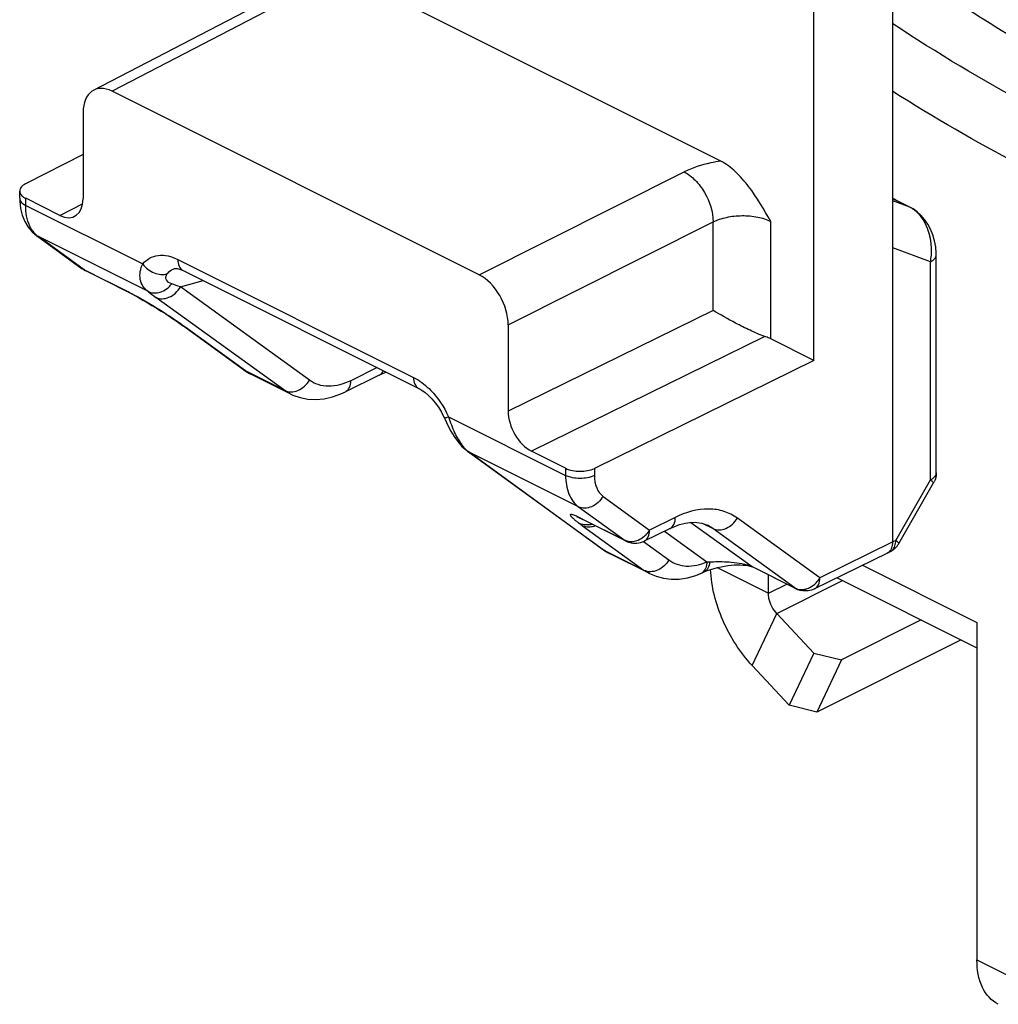
# Model space of a CAD drawing. Units: millimetres. Extents: x 57 to 267, y -371 to -74.
# Drawn here: x 232 to 242, y -232 to -222 of the extents above; entities that cross this region are included whole.
import ezdxf

# ---------------------------------------------------------------- set-up
doc = ezdxf.new("R2010")
doc.units = ezdxf.units.MM
doc.header["$LTSCALE"] = 23.1
doc.layers.add('COMPONENTI_DI_ASSIEME', color=7, linetype='CONTINUOUS')

msp = doc.modelspace()

# ---------------------------------------------------------------- linework, layer by layer
at = {"layer": 'COMPONENTI_DI_ASSIEME', "linetype": 'Continuous'}
for p, q in [((240.6093, -227.5123), (240.6093, -203.7206)), ((239.8347, -225.7332), (239.8347, -204.1013)), ((238.9211, -223.7785), (235.1302, -221.8831)), ((232.7679, -223.0822), (234.743, -222.0559)), ((234.9259, -222.0658), (232.9499, -223.0926)), ((236.5507, -224.893), (232.9499, -223.0926)), ((232.6655, -223.2987), (232.6655, -224.1452)), ((232.6655, -223.7134), (232.1009, -224.0006)), ((236.5507, -224.893), (238.5615, -223.8837)), ((232.0432, -224.1408), (232.0432, -224.0711)), ((232.0432, -224.1407), (232.0439, -224.1711)), ((232.0439, -224.1711), (232.0518, -224.2416)), ((232.4379, -224.3101), (232.1021, -224.1422)), ((232.1021, -224.2119), (232.1021, -224.1422)), ((232.1021, -224.2119), (233.2502, -224.7859)), ((232.4379, -224.3101), (232.6606, -224.1968)), ((240.623, -224.1521), (240.6093, -224.1428)), ((240.6297, -224.1566), (240.6093, -224.149)), ((240.7748, -224.2291), (240.6093, -224.1673)), ((240.6368, -224.1597), (240.623, -224.1521)), ((240.6297, -224.1566), (240.6368, -224.1597)), ((240.7748, -224.2291), (240.6297, -224.1566)), ((240.7821, -224.2323), (240.6368, -224.1597)), ((240.7748, -224.2291), (240.7821, -224.2323)), ((236.8351, -225.3835), (238.8459, -224.3742)), ((238.8459, -225.2421), (238.8459, -224.3742)), ((239.4123, -225.522), (239.4123, -224.3694)), ((232.1654, -224.4707), (232.2083, -224.5075)), ((232.2083, -224.5075), (232.6577, -224.8341)), ((232.2086, -224.5078), (232.2263, -224.5185)), ((233.2987, -225.0547), (232.2263, -224.5185)), ((232.6754, -224.8449), (232.2263, -224.5185)), ((240.9771, -224.7664), (240.6093, -224.6289)), ((241.0347, -226.8342), (241.0347, -224.6959)), ((233.5934, -224.7417), (235.9072, -225.8986)), ((240.9771, -226.9047), (240.9771, -224.7664)), ((232.686, -224.8513), (232.6578, -224.8342)), ((233.0953, -225.0548), (232.6754, -224.8449)), ((233.1059, -225.0613), (232.686, -224.8513)), ((233.5626, -224.8322), (233.5635, -224.832)), ((233.6454, -224.8503), (235.9595, -226.0074)), ((233.6202, -225.0121), (233.8444, -224.9499)), ((233.1054, -225.061), (233.0953, -225.0548)), ((233.1054, -225.061), (233.1362, -225.0768)), ((234.8851, -225.9263), (233.6202, -225.0121)), ((234.6435, -226.028), (233.3787, -225.1138)), ((238.8459, -225.2421), (236.8351, -226.2301)), ((233.5614, -225.3335), (233.6016, -225.3611)), ((233.6016, -225.3611), (233.613, -225.369)), ((233.6129, -225.369), (233.6416, -225.3895)), ((233.613, -225.369), (233.6281, -225.378)), ((234.2401, -225.8244), (233.6416, -225.3895)), ((233.645, -225.3919), (233.6626, -225.4026)), ((236.8351, -225.3835), (236.8351, -226.2301)), ((234.2578, -225.8351), (233.6626, -225.4026)), ((239.3526, -225.4974), (237.0627, -226.6225)), ((239.8347, -225.7332), (239.4123, -225.522)), ((239.8347, -225.7332), (237.6817, -226.791)), ((234.2401, -225.8244), (234.2578, -225.8351)), ((234.6435, -226.028), (234.2578, -225.8351)), ((234.2821, -225.8518), (234.3105, -225.8672)), ((234.697, -226.0604), (234.3105, -225.8672)), ((235.5702, -225.8768), (235.2385, -226.0398)), ((235.551, -225.8031), (235.2908, -225.931)), ((234.6961, -226.06), (234.6435, -226.028)), ((236.2097, -226.2984), (236.2163, -226.3128)), ((236.2504, -226.286), (237.3985, -226.8601)), ((236.4368, -226.6224), (236.481, -226.6536)), ((236.4519, -226.6313), (236.4371, -226.6226)), ((237.5242, -227.1674), (236.4519, -226.6313)), ((237.3985, -226.7904), (237.0627, -226.6225)), ((236.481, -226.6536), (236.5038, -226.6699)), ((236.5038, -226.6699), (237.7669, -227.5878)), ((236.5416, -226.6952), (236.5239, -226.6845)), ((236.5416, -226.6952), (237.7846, -227.5985)), ((237.3985, -226.7904), (237.3985, -226.8601)), ((237.6817, -226.791), (237.6817, -226.8607)), ((240.6367, -227.4983), (240.9771, -226.9047)), ((240.6678, -227.5278), (241.0081, -226.9342)), ((237.7657, -227.0657), (238.2227, -227.3961)), ((237.5242, -227.1674), (237.9812, -227.4978)), ((237.9812, -227.4978), (237.5613, -227.2878)), ((237.5719, -227.2943), (237.5613, -227.2878)), ((237.9918, -227.5042), (237.5671, -227.2918)), ((238.4748, -227.2722), (238.2227, -227.3961)), ((238.6284, -227.3206), (239.2297, -227.7552)), ((239.8929, -227.8643), (239.0834, -227.2792)), ((237.5647, -227.3537), (238.1703, -227.7914)), ((238.4226, -227.3809), (238.1704, -227.5048)), ((238.3673, -227.4081), (238.7843, -227.7095)), ((238.8419, -227.381), (238.7426, -227.3313)), ((238.7895, -227.349), (238.789, -227.3488)), ((238.8419, -227.381), (238.7895, -227.349)), ((239.6513, -227.966), (238.8419, -227.381)), ((237.9917, -227.5042), (237.9812, -227.4978)), ((238.1615, -227.5088), (238.4118, -227.6897)), ((238.1704, -227.5048), (238.1705, -227.5048)), ((240.6093, -227.5123), (239.8929, -227.8643)), ((240.6367, -227.4983), (240.6093, -227.5123)), ((237.7669, -227.5878), (237.8373, -227.6306)), ((237.7669, -227.5878), (237.8108, -227.6163)), ((238.1703, -227.7914), (237.7846, -227.5985)), ((237.8108, -227.6163), (237.8373, -227.6306)), ((240.5845, -227.6071), (240.5571, -227.621)), ((238.2238, -227.8238), (237.8372, -227.6306)), ((240.5562, -227.6215), (239.8406, -227.9731)), ((240.5562, -227.6215), (240.5571, -227.621)), ((238.1703, -227.7914), (238.223, -227.8234)), ((238.7584, -227.8072), (238.791, -227.7939)), ((238.791, -227.7939), (238.8236, -227.7823)), ((238.8236, -227.7823), (238.8565, -227.772)), ((238.8857, -227.7642), (239.3878, -228.0152)), ((239.2297, -227.7552), (239.6513, -227.966)), ((239.2297, -227.7552), (239.2402, -227.7616)), ((239.2322, -227.758), (239.2402, -227.7616)), ((239.2403, -227.7616), (239.6619, -227.9724)), ((240.3111, -227.7419), (241.4341, -228.3034)), ((239.3878, -228.0152), (239.3878, -227.8354)), ((239.4699, -228.2141), (240.1148, -227.8917)), ((240.061, -227.8648), (241.4341, -228.5513)), ((239.3878, -228.0152), (239.5676, -227.9253)), ((239.6513, -227.966), (239.6618, -227.9723)), ((239.2295, -228.7253), (239.4699, -228.2141)), ((239.8326, -228.6027), (239.4699, -228.2141)), ((240.8873, -228.2779), (240.1037, -228.6696)), ((241.4341, -228.3034), (241.4341, -231.6126)), ((241.2783, -228.4734), (239.8633, -229.1808)), ((239.8326, -228.6027), (239.5922, -229.1139)), ((239.8326, -228.6027), (240.1037, -228.6696)), ((240.1037, -228.6696), (239.8633, -229.1808)), ((239.5922, -229.1139), (239.2295, -228.7253)), ((239.8633, -229.1808), (239.5922, -229.1139)), ((241.4341, -231.6126), (242.2589, -232.025))]:
    msp.add_line(p, q, dxfattribs=at)
for points in [[(240.8475, -224.2748), (240.8081, -224.2468), (240.7821, -224.2323)], [(232.0518, -224.2416), (232.0684, -224.3085), (232.0935, -224.3699), (232.1262, -224.4244), (232.1654, -224.4707)], [(241.0347, -224.696), (241.0345, -224.679), (241.0291, -224.6177), (241.0174, -224.5579), (241.0001, -224.5004), (240.9778, -224.4463), (240.9509, -224.3961), (240.9199, -224.3501), (240.8852, -224.3094), (240.8475, -224.2748)], [(233.5626, -224.8322), (233.5705, -224.8307), (233.5864, -224.8311), (233.6093, -224.8359), (233.638, -224.8468), (233.6454, -224.8503)], [(233.1362, -225.0768), (233.1714, -225.0955), (233.2093, -225.1164), (233.2508, -225.1399), (233.2945, -225.1654), (233.34, -225.1925), (233.3859, -225.2205), (233.4312, -225.2487), (233.4759, -225.2771), (233.5193, -225.3054), (233.5614, -225.3335)], [(234.2401, -225.8244), (234.2443, -225.8274), (234.2821, -225.8518)], [(235.5702, -225.8768), (235.589, -225.8679), (235.6395, -225.8474), (235.6395, -225.8474)], [(234.696, -226.0599), (234.7236, -226.0728), (234.7942, -226.0972), (234.8696, -226.1115), (234.9484, -226.1151), (235.0295, -226.1077), (235.112, -226.0891), (235.1951, -226.0596), (235.2385, -226.0398)], [(235.9596, -226.0075), (235.9891, -226.0243), (236.0206, -226.0468), (236.0536, -226.0752), (236.0869, -226.1093), (236.1197, -226.1485), (236.1508, -226.1921), (236.1796, -226.2393), (236.2054, -226.2893), (236.2097, -226.2984)], [(236.2163, -226.3128), (236.2433, -226.3699), (236.2722, -226.4256), (236.304, -226.4789), (236.3398, -226.5292), (236.3808, -226.5753)], [(236.3808, -226.5753), (236.428, -226.6161), (236.4368, -226.6224)], [(237.514, -227.2672), (237.5102, -227.2662), (237.5108, -227.2664), (237.5153, -227.2681), (237.5234, -227.2714), (237.5349, -227.2765), (237.5493, -227.2832), (237.5671, -227.2918)], [(238.4226, -227.3809), (238.454, -227.3664), (238.5151, -227.3433), (238.5751, -227.3276), (238.6325, -227.32), (238.6861, -227.3205), (238.7357, -227.3288), (238.7817, -227.3453), (238.7895, -227.3491)], [(238.7213, -227.8232), (238.7262, -227.8212), (238.7435, -227.8137), (238.7583, -227.8073)], [(238.8565, -227.772), (238.8897, -227.7631), (238.923, -227.7556), (238.9563, -227.7493), (238.9894, -227.7443), (239.022, -227.7407), (239.0536, -227.7385), (239.0838, -227.7375), (239.1124, -227.7378), (239.1388, -227.7393), (239.1631, -227.7418)], [(239.1631, -227.7418), (239.1852, -227.7452), (239.2043, -227.7493), (239.2202, -227.7537), (239.2322, -227.758)], [(238.223, -227.8234), (238.286, -227.8499), (238.3584, -227.8691), (238.4347, -227.878), (238.5138, -227.8763), (238.5947, -227.8638), (238.6764, -227.8405), (238.7213, -227.8232)]]:
    msp.add_lwpolyline(points, dxfattribs=at)
for centre, radius, start, end in [((240.6588, -224.4613), 0.2595, 61.74001, 63.44899), ((232.3823, -224.3103), 0.2604, 216.71606, 225.05791), ((232.3661, -224.3264), 0.2376, 225.08025, 233.9522), ((232.7761, -224.6712), 0.2014, 233.99847, 242.17139), ((232.776, -224.6714), 0.2011, 242.1765, 243.43508), ((230.7863, -232.8907), 8.3728, 70.21625, 70.83972), ((232.262, -226.7211), 1.863, 63.05774, 63.42918), ((231.9507, -227.3278), 2.5449, 61.78956, 62.99951), ((236.155, -221.27), 4.7416, 232.9577, 234.15981), ((231.2339, -228.8003), 4.1767, 55.67318, 56.33803), ((231.6485, -228.1936), 3.4419, 54.88983, 55.67825), ((231.9818, -227.7184), 2.8615, 54.65796, 54.8758), ((232.0626, -227.6047), 2.722, 53.99722, 54.66148), ((234.479, -225.5306), 0.3764, 234.0023, 242.09645), ((234.4773, -225.5335), 0.373, 242.11419, 243.43344), ((235.3507, -226.6967), 0.989, 24.53573, 24.9501), ((236.615, -226.4009), 0.2822, 231.3121, 234.69539), ((232.6129, -232.117), 6.6956, 54.52957, 55.01529), ((233.0427, -231.5132), 5.9545, 54.21025, 54.52654), ((233.3134, -231.1376), 5.4914, 53.99438, 54.20888), ((240.8952, -226.7436), 0.1807, 296.92709, 300.68715), ((240.8328, -226.8337), 0.2021, 330.16926, 333.67911), ((238.3753, -226.2071), 1.4039, 231.71156, 233.14706), ((238.8155, -225.6204), 2.1374, 233.13751, 234.185), ((237.5992, -227.1583), 0.1884, 278.58819, 288.10894), ((238.0012, -227.2661), 0.2568, 315.53471, 329.59698), ((238.0373, -227.3852), 0.1257, 243.50058, 249.05043), ((238.0818, -227.324), 0.2014, 243.45989, 252.59795), ((238.0818, -227.3246), 0.2009, 252.54822, 296.21255), ((240.4932, -227.4277), 0.2013, 296.98531, 305.00887), ((240.4929, -227.4273), 0.2017, 304.99537, 312.98405), ((240.4934, -227.4279), 0.201, 313.01075, 320.95766), ((240.493, -227.4276), 0.2014, 320.95776, 330.16526), ((238.7679, -227.0702), 0.6395, 271.47016, 273.77035), ((238.6893, -227.7472), 0.0825, 292.85878, 305.47432), ((239.6714, -227.7343), 0.2568, 315.64433, 329.59714), ((239.7526, -227.7908), 0.203, 243.43029, 257.75092)]:
    msp.add_arc(centre, radius, start, end, dxfattribs=at)
for centre, major_axis, ratio, start_param, end_param in [((232.9499, -223.4409), (-0.1799, 0.3598), 0.612327, -0.684698, 0.886022), ((232.4379, -224.0315), (-0.1439, 0.2878), 0.612377, -3.826353, -2.255557), ((236.5507, -225.2413), (-0.1799, 0.3598), 0.612418, -2.255461, -0.684741), ((237.0627, -226.3438), (-0.1439, 0.2878), 0.612377, 0.886036, 2.456832)]:
    msp.add_ellipse(centre, major_axis=major_axis, ratio=ratio, start_param=start_param, end_param=end_param, dxfattribs=at)
for points, knots in [([(242.9101, -223.1839), (242.7155, -223.0861), (241.923, -222.6676), (241.1634, -222.1875), (240.6086, -221.7969)], [0, 0, 0, 0, 0.242977, 1, 1, 1, 1]), ([(242.3918, -223.4652), (242.2417, -223.3898), (241.6326, -223.0717), (241.0429, -222.7168), (240.6092, -222.4317)], [0, 0, 0, 0, 0.244503, 1, 1, 1, 1]), ([(242.2588, -224.0211), (242.1202, -223.953), (241.5581, -223.6671), (241.0119, -223.3502), (240.6092, -223.0962)], [0, 0, 0, 0, 0.244964, 1, 1, 1, 1]), ([(238.9211, -223.7785), (238.8879, -223.7831), (238.7646, -223.8044), (238.6434, -223.8426), (238.5615, -223.8837)], [0, 0, 0, 0, 0.267912, 1, 1, 1, 1]), ([(239.4123, -224.3694), (239.3442, -224.2521), (239.2431, -224.0777), (239.0732, -223.8811), (238.9735, -223.8047), (238.9211, -223.7785)], [0, 0, 0, 0, 0.523416, 0.77375, 1, 1, 1, 1]), ([(238.5615, -223.8837), (238.6017, -223.9041), (238.6786, -223.9651), (238.7954, -224.1228), (238.8452, -224.2744), (238.8459, -224.3742)], [0, 0, 0, 0, 0.230261, 0.490057, 1, 1, 1, 1]), ([(232.1009, -224.0006), (232.0849, -224.0087), (232.0577, -224.0263), (232.0432, -224.0575), (232.0432, -224.0711)], [0, 0, 0, 0, 0.567185, 1, 1, 1, 1]), ([(232.0432, -224.0711), (232.0432, -224.0751), (232.0452, -224.0924), (232.0558, -224.1077), (232.0653, -224.1169)], [0, 0, 0, 0, 0.231101, 1, 1, 1, 1]), ([(232.0432, -224.1408), (232.0432, -224.1546), (232.0582, -224.1862), (232.0859, -224.2038), (232.1021, -224.2119)], [0, 0, 0, 0, 0.432003, 1, 1, 1, 1]), ([(232.1736, -224.466), (232.1616, -224.45), (232.1162, -224.3729), (232.1021, -224.2808), (232.1021, -224.2119)], [0, 0, 0, 0, 0.224397, 1, 1, 1, 1]), ([(240.8434, -224.2773), (240.8386, -224.2729), (240.8195, -224.2561), (240.7983, -224.2416), (240.7817, -224.2327)], [0, 0, 0, 0, 0.257741, 1, 1, 1, 1]), ([(238.8459, -224.3742), (238.8869, -224.3532), (238.9807, -224.3228), (239.1294, -224.3074), (239.2778, -224.3202), (239.3715, -224.349), (239.4123, -224.3694)], [0, 0, 0, 0, 0.236974, 0.501578, 0.765387, 1, 1, 1, 1]), ([(240.9771, -224.7664), (240.986, -224.7229), (241.0004, -224.5514), (240.9374, -224.3646), (240.8434, -224.2773)], [0, 0, 0, 0, 0.257009, 1, 1, 1, 1]), ([(233.2502, -224.7859), (233.269, -224.7635), (233.3147, -224.7246), (233.4356, -224.686), (233.5347, -224.7124), (233.5934, -224.7417)], [0, 0, 0, 0, 0.236603, 0.470917, 1, 1, 1, 1]), ([(240.9771, -224.7664), (240.993, -224.7583), (241.0201, -224.7407), (241.0347, -224.7097), (241.0347, -224.696)], [0, 0, 0, 0, 0.567023, 1, 1, 1, 1]), ([(233.2987, -225.0547), (233.2802, -225.0409), (233.2477, -225.0059), (233.2117, -224.9127), (233.2276, -224.8321), (233.2502, -224.7859)], [0, 0, 0, 0, 0.234857, 0.474455, 1, 1, 1, 1]), ([(233.2502, -224.7859), (233.2782, -224.8247), (233.3522, -224.8848), (233.4509, -224.8953), (233.4912, -224.8814)], [0, 0, 0, 0, 0.528398, 1, 1, 1, 1]), ([(233.5934, -224.7417), (233.5934, -224.7647), (233.5993, -224.8075), (233.6287, -224.8419), (233.6454, -224.8503)], [0, 0, 0, 0, 0.551558, 1, 1, 1, 1]), ([(233.5343, -224.9817), (233.5139, -224.9746), (233.4823, -224.9563), (233.4738, -224.911), (233.4842, -224.8906), (233.4912, -224.8814)], [0, 0, 0, 0, 0.501054, 0.73222, 1, 1, 1, 1]), ([(233.4912, -224.8814), (233.4958, -224.8755), (233.5151, -224.8536), (233.5417, -224.8382), (233.5626, -224.8322)], [0, 0, 0, 0, 0.255916, 1, 1, 1, 1]), ([(233.2987, -225.0547), (233.3353, -225.0735), (233.4328, -225.0765), (233.5067, -225.0186), (233.5343, -224.9817)], [0, 0, 0, 0, 0.471924, 1, 1, 1, 1]), ([(233.549, -225.3239), (233.5202, -225.3047), (233.3911, -225.2209), (233.2589, -225.1416), (233.1537, -225.0852)], [0, 0, 0, 0, 0.224689, 1, 1, 1, 1]), ([(233.3787, -225.1138), (233.3975, -225.1232), (233.4426, -225.1325), (233.5364, -225.1105), (233.5947, -225.0555), (233.6202, -225.0121)], [0, 0, 0, 0, 0.222739, 0.466243, 1, 1, 1, 1]), ([(239.3526, -225.4974), (239.3029, -225.4806), (239.2066, -225.4383), (239.0377, -225.3527), (238.9185, -225.2852), (238.8459, -225.2421)], [0, 0, 0, 0, 0.276666, 0.554268, 1, 1, 1, 1]), ([(239.4123, -225.522), (239.4077, -225.5196), (239.3882, -225.5104), (239.3681, -225.5026), (239.3526, -225.4974)], [0, 0, 0, 0, 0.240371, 1, 1, 1, 1]), ([(235.5702, -225.8768), (235.5745, -225.8747), (235.5916, -225.8641), (235.6039, -225.8468), (235.6101, -225.8329)], [0, 0, 0, 0, 0.238835, 1, 1, 1, 1]), ([(234.6435, -226.028), (234.6624, -226.0374), (234.7074, -226.0467), (234.8012, -226.0247), (234.8596, -225.9698), (234.8851, -225.9263)], [0, 0, 0, 0, 0.222739, 0.466243, 1, 1, 1, 1]), ([(235.2908, -225.931), (235.2231, -225.9642), (235.1132, -225.9967), (234.9715, -225.9756), (234.9114, -225.9453), (234.8851, -225.9263)], [0, 0, 0, 0, 0.533583, 0.770345, 1, 1, 1, 1]), ([(235.2385, -226.0397), (235.2553, -226.0315), (235.285, -225.997), (235.2908, -225.9541), (235.2908, -225.931)], [0, 0, 0, 0, 0.446975, 1, 1, 1, 1]), ([(235.9072, -225.8986), (235.9156, -225.9028), (235.9501, -225.9214), (235.9826, -225.9438), (236.0059, -225.9623)], [0, 0, 0, 0, 0.239841, 1, 1, 1, 1]), ([(235.9072, -225.8986), (235.9072, -225.9217), (235.9132, -225.9646), (235.9427, -225.999), (235.9595, -226.0074)], [0, 0, 0, 0, 0.551634, 1, 1, 1, 1]), ([(236.0059, -225.9623), (236.0306, -225.982), (236.1291, -226.0727), (236.2044, -226.1871), (236.2474, -226.2795)], [0, 0, 0, 0, 0.236528, 1, 1, 1, 1]), ([(236.2504, -226.286), (236.2448, -226.2882), (236.2352, -226.2918), (236.222, -226.2965), (236.2153, -226.298), (236.2101, -226.2994), (236.2097, -226.2984)], [0, 0, 0, 0, 0.422006, 0.734602, 0.92727, 1, 1, 1, 1]), ([(236.2504, -226.286), (236.2678, -226.3389), (236.3031, -226.4366), (236.3543, -226.5285), (236.3843, -226.5662)], [0, 0, 0, 0, 0.535532, 1, 1, 1, 1]), ([(236.3843, -226.5662), (236.3885, -226.5715), (236.4051, -226.5912), (236.4237, -226.6093), (236.4385, -226.6212)], [0, 0, 0, 0, 0.260207, 1, 1, 1, 1]), ([(237.3985, -226.7904), (237.4415, -226.8119), (237.54, -226.8276), (237.6384, -226.8123), (237.6817, -226.791)], [0, 0, 0, 0, 0.499354, 1, 1, 1, 1]), ([(237.3985, -226.8601), (237.3985, -226.9223), (237.4138, -227.0379), (237.4824, -227.1372), (237.5242, -227.1674)], [0, 0, 0, 0, 0.546943, 1, 1, 1, 1]), ([(237.6817, -226.8607), (237.6384, -226.882), (237.54, -226.8973), (237.4415, -226.8816), (237.3985, -226.8601)], [0, 0, 0, 0, 0.500646, 1, 1, 1, 1]), ([(237.6817, -226.8607), (237.6817, -226.9022), (237.6919, -226.9794), (237.7378, -227.0456), (237.7657, -227.0657)], [0, 0, 0, 0, 0.546597, 1, 1, 1, 1]), ([(240.9771, -226.9047), (240.9855, -226.9108), (240.9965, -226.9193), (241.0062, -226.9287), (241.0087, -226.9331), (241.0081, -226.9342)], [0, 0, 0, 0, 0.718335, 0.911918, 1, 1, 1, 1]), ([(240.9875, -226.8989), (240.9915, -226.8965), (241.0058, -226.8872), (241.0186, -226.8751), (241.0253, -226.8647)], [0, 0, 0, 0, 0.278168, 1, 1, 1, 1]), ([(237.7657, -227.0657), (237.7402, -227.1092), (237.6819, -227.1641), (237.5881, -227.1862), (237.543, -227.1768), (237.5242, -227.1674)], [0, 0, 0, 0, 0.533757, 0.777261, 1, 1, 1, 1]), ([(239.0834, -227.2792), (239.0439, -227.2507), (238.9538, -227.2052), (238.7412, -227.1736), (238.5764, -227.2223), (238.4748, -227.2722)], [0, 0, 0, 0, 0.229637, 0.466416, 1, 1, 1, 1]), ([(237.5139, -227.2652), (237.5029, -227.2603), (237.4848, -227.2527), (237.4637, -227.2454), (237.4522, -227.2436), (237.4473, -227.2437), (237.444, -227.246), (237.4443, -227.25), (237.4464, -227.2542), (237.4522, -227.2622), (237.464, -227.2741), (237.4826, -227.2908), (237.4972, -227.3026), (237.5054, -227.3091)], [0, 0, 0, 0, 0.221408, 0.363158, 0.40687, 0.435232, 0.453415, 0.472676, 0.501293, 0.541193, 0.654216, 0.808502, 1, 1, 1, 1]), ([(237.5613, -227.2878), (237.557, -227.2857), (237.5413, -227.2779), (237.5255, -227.2704), (237.5139, -227.2652)], [0, 0, 0, 0, 0.273338, 1, 1, 1, 1]), ([(238.4226, -227.3809), (238.4394, -227.3727), (238.469, -227.3382), (238.4748, -227.2953), (238.4748, -227.2722)], [0, 0, 0, 0, 0.447002, 1, 1, 1, 1]), ([(238.8419, -227.3809), (238.8607, -227.3903), (238.9058, -227.3997), (238.9996, -227.3776), (239.0579, -227.3227), (239.0834, -227.2792)], [0, 0, 0, 0, 0.222739, 0.466243, 1, 1, 1, 1]), ([(237.6273, -227.3446), (237.6191, -227.3459), (237.5872, -227.3485), (237.5543, -227.3413), (237.5332, -227.3305)], [0, 0, 0, 0, 0.260168, 1, 1, 1, 1]), ([(237.6912, -227.3541), (237.6859, -227.3563), (237.665, -227.3637), (237.6427, -227.3674), (237.6263, -227.3675)], [0, 0, 0, 0, 0.259004, 1, 1, 1, 1]), ([(238.1705, -227.5048), (238.1873, -227.4965), (238.2169, -227.4621), (238.2227, -227.4192), (238.2227, -227.3961)], [0, 0, 0, 0, 0.447072, 1, 1, 1, 1]), ([(238.0557, -227.511), (238.0502, -227.5115), (238.0288, -227.5123), (238.0072, -227.5083), (237.9923, -227.5027)], [0, 0, 0, 0, 0.258585, 1, 1, 1, 1]), ([(238.1845, -227.446), (238.179, -227.4515), (238.1568, -227.4721), (238.1306, -227.4886), (238.1099, -227.4973)], [0, 0, 0, 0, 0.257063, 1, 1, 1, 1]), ([(240.6367, -227.4983), (240.6452, -227.5044), (240.6562, -227.513), (240.6658, -227.5223), (240.6684, -227.5267), (240.6678, -227.5278)], [0, 0, 0, 0, 0.718613, 0.912095, 1, 1, 1, 1]), ([(240.5571, -227.621), (240.5698, -227.6145), (240.5933, -227.5917), (240.6031, -227.5615), (240.6061, -227.5451)], [0, 0, 0, 0, 0.462201, 1, 1, 1, 1]), ([(240.6093, -227.5872), (240.6127, -227.5832), (240.6259, -227.5646), (240.6325, -227.542), (240.635, -227.5247)], [0, 0, 0, 0, 0.230392, 1, 1, 1, 1]), ([(238.4118, -227.6897), (238.3863, -227.7332), (238.328, -227.7881), (238.2342, -227.8101), (238.1891, -227.8008), (238.1703, -227.7914)], [0, 0, 0, 0, 0.533757, 0.777261, 1, 1, 1, 1]), ([(238.4118, -227.6897), (238.4607, -227.725), (238.5911, -227.7678), (238.7212, -227.7361), (238.7843, -227.7095)], [0, 0, 0, 0, 0.468176, 1, 1, 1, 1]), ([(238.81, -227.7084), (238.809, -227.7299), (238.8023, -227.7692), (238.774, -227.8004), (238.7584, -227.8072)], [0, 0, 0, 0, 0.558235, 1, 1, 1, 1]), ([(238.81, -227.7084), (238.8654, -227.7048), (238.9882, -227.705), (239.1114, -227.7182), (239.1762, -227.7358)], [0, 0, 0, 0, 0.452859, 1, 1, 1, 1]), ([(238.78, -227.7429), (238.7783, -227.7505), (238.7705, -227.7774), (238.7537, -227.8026), (238.7372, -227.8144)], [0, 0, 0, 0, 0.277889, 1, 1, 1, 1]), ([(239.2295, -228.7253), (239.1092, -228.5965), (238.919, -228.2975), (238.8282, -227.9536), (238.8201, -227.7826)], [0, 0, 0, 0, 0.507338, 1, 1, 1, 1]), ([(239.1762, -227.7358), (239.1811, -227.7372), (239.1993, -227.7425), (239.2172, -227.7489), (239.2297, -227.7552)], [0, 0, 0, 0, 0.266531, 1, 1, 1, 1]), ([(239.8406, -227.9731), (239.8574, -227.9648), (239.887, -227.9303), (239.8929, -227.8874), (239.8929, -227.8643)], [0, 0, 0, 0, 0.447029, 1, 1, 1, 1]), ([(239.7805, -227.9653), (239.7873, -227.9624), (239.8146, -227.9492), (239.839, -227.9302), (239.855, -227.9139)], [0, 0, 0, 0, 0.243305, 1, 1, 1, 1]), ([(239.4699, -228.2141), (239.4321, -228.1737), (239.3965, -228.1049), (239.3878, -228.0325), (239.3878, -228.0152)], [0, 0, 0, 0, 0.761937, 1, 1, 1, 1]), ([(241.6431, -232.0477), (241.5761, -232.0141), (241.4578, -231.8764), (241.4341, -231.7048), (241.4341, -231.6126)], [0, 0, 0, 0, 0.448469, 1, 1, 1, 1])]:
    msp.add_open_spline(points, degree=3, knots=knots, dxfattribs=at)
for points in [[(232.0653, -224.1169), (232.0703, -224.1218), (232.0757, -224.1262), (232.0815, -224.1301)], [(232.0815, -224.1301), (232.088, -224.1346), (232.095, -224.1387), (232.1021, -224.1422)], [(240.6297, -224.1566), (240.6228, -224.1531), (240.616, -224.1493), (240.6093, -224.1453)], [(241.0347, -226.8341), (241.0347, -226.8646), (241.0274, -226.8959), (241.0139, -226.9233)], [(241.0253, -226.8647), (241.031, -226.8557), (241.0347, -226.8448), (241.0347, -226.8342)], [(237.5942, -227.3641), (237.584, -227.3618), (237.574, -227.3583), (237.5647, -227.3537)], [(237.6263, -227.3675), (237.6155, -227.3675), (237.6047, -227.3664), (237.5942, -227.3641)], [(238.1099, -227.4973), (238.0927, -227.5045), (238.0743, -227.5094), (238.0557, -227.511)], [(240.6061, -227.5451), (240.608, -227.5343), (240.6089, -227.5234), (240.6089, -227.5125)], [(240.635, -227.5247), (240.6362, -227.5159), (240.6367, -227.5071), (240.6367, -227.4983)], [(240.5845, -227.6071), (240.5939, -227.6023), (240.6025, -227.5953), (240.6093, -227.5872)], [(238.7843, -227.7095), (238.7838, -227.7207), (238.7824, -227.7319), (238.78, -227.7429)], [(239.6513, -227.966), (239.6588, -227.9697), (239.6666, -227.9727), (239.6746, -227.9749)], [(239.6746, -227.9749), (239.6913, -227.9795), (239.7091, -227.9808), (239.7263, -227.9792)], [(239.8406, -227.9731), (239.8011, -227.9925), (239.7525, -227.9985), (239.7095, -227.9892)], [(239.7263, -227.9792), (239.7449, -227.9775), (239.7633, -227.9726), (239.7805, -227.9653)]]:
    msp.add_open_spline(points, degree=3, dxfattribs=at)

doc.saveas('drawing.dxf')
